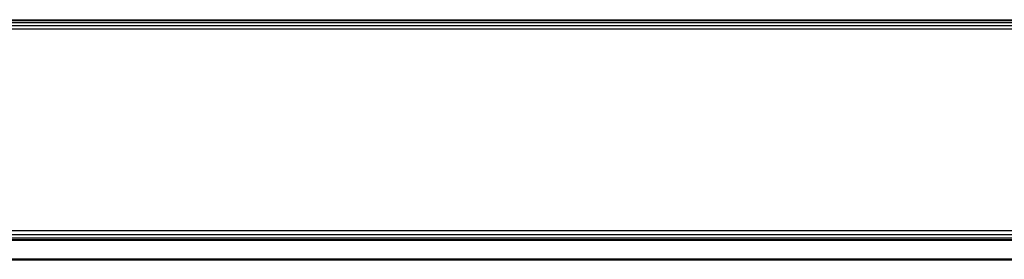
# Model space of a CAD drawing. Units: millimetres. Extents: x -121 to 117, y -104 to 106.
# Drawn here: x -61 to -56, y -91 to -90 of the extents above; entities that cross this region are included whole.
import ezdxf

# ---------------------------------------------------------------- set-up
doc = ezdxf.new("R2010")
doc.units = ezdxf.units.MM
doc.header["$MEASUREMENT"] = 0
doc.layers.add('PROIEZIONI 2D$Visible$Curves', color=7, linetype='Continuous', true_color=0x000000)
doc.layers.add('PROIEZIONI 2D$Visible$SceneSilhouetteCurves', color=7, linetype='Continuous', lineweight=50, true_color=0x000000)

msp = doc.modelspace()

# ---------------------------------------------------------------- linework, layer by layer
at = {"layer": 'PROIEZIONI 2D$Visible$Curves', "color": 18, "lineweight": -3, "true_color": 0x000000}
for points, knots in [([(-110.9620966274883, -89.6763730961019), (-110.9566855762683, -89.67215918010756), (-110.9512745250483, -89.66794526411321), (-110.9440245250483, -89.6641952641132), (-110.9367745250483, -89.6604452641132), (-110.9289745250483, -89.65794526411321), (-110.9211745250483, -89.65544526411321), (-110.9140745250483, -89.65459526411321), (-110.9069745250483, -89.65374526411321), (-55.83382452504827, -89.65374526411321), (-0.7606745250482696, -89.65374526411321), (-0.7535745250482684, -89.65464526411321), (-0.7464745250482672, -89.65554526411321), (-0.7387245250482657, -89.65799526411321), (-0.7309745250482642, -89.6604452641132), (-0.7236745250482635, -89.6641952641132), (-0.7163745250482627, -89.66794526411321), (-0.7107745250482616, -89.6723452641132), (-0.7051745250482604, -89.67674526411321)], [-0.95770818053283, -0.95770818053283, -0.95770818053283, 0, 0, 1, 1, 2, 2, 3, 3, 4, 4, 5, 5, 6, 6, 7, 7, 8, 8, 8]), ([(-0.780874525048258, -89.70154526411321), (-55.83382452504826, -89.70154526411321), (-110.8867745250483, -89.70154526411321), (-110.8939245250483, -89.70244526411321), (-110.9010745250483, -89.70334526411321)], [0, 0, 0, 1, 1, 2, 2, 2]), ([(0.207725474951733, -90.70594526411321), (-55.83382452504827, -90.70594526411321), (-111.8753745250483, -90.70594526411321), (-111.8833745250483, -90.70459526411321), (-111.8913745250483, -90.7032452641132)], [0, 0, 0, 1, 1, 2, 2, 2]), ([(0.3431254749517372, -90.72504526411322), (0.3470754749517333, -90.73054526411322), (0.3510254749517294, -90.73604526411322), (0.3512754749517306, -90.74069526411321), (0.3515254749517318, -90.74534526411321), (0.348075474951731, -90.74844526411322), (0.3446254749517301, -90.75154526411322), (0.3379254749517351, -90.75264526411321), (0.33122547495174, -90.7537452641132), (-55.83382452504826, -90.7537452641132), (-111.9988745250483, -90.7537452641132), (-112.0055745250483, -90.75264526411321), (-112.0122745250483, -90.75154526411322), (-112.0157245250483, -90.74844526411322), (-112.0191745250483, -90.74534526411321), (-112.0189245250483, -90.74069526411321), (-112.0186745250483, -90.73604526411322), (-112.0148646888047, -90.73074042883735), (-112.0110548525611, -90.7254355935615)], [11, 11, 11, 12, 12, 13, 13, 14, 14, 15, 15, 16, 16, 17, 17, 18, 18, 19, 19, 19.9645155047013, 19.9645155047013, 19.9645155047013]), ([(0.3351254749517416, -90.74784526411321), (0.3282254749517399, -90.7489952641132), (0.3213254749517382, -90.75014526411321), (-55.83382452504826, -90.75014526411321), (-111.9889745250483, -90.75014526411321), (-111.9958245250483, -90.7489952641132), (-112.0026745250483, -90.74784526411321)], [0, 0, 0, 1, 1, 2, 2, 3, 3, 3])]:
    msp.add_open_spline(points, degree=2, knots=knots, dxfattribs=at)
for points in [[(-110.9053745250483, -89.65734526411322), (-55.83382452504827, -89.65734526411322), (-0.7622745250482659, -89.65734526411322)], [(-110.9008745250483, -89.66774526411321), (-55.83382452504826, -89.66774526411321), (-0.7667745250482589, -89.66774526411321)], [(-110.8943745250483, -89.68324526411321), (-55.83382452504826, -89.68324526411321), (-0.7732745250482616, -89.68324526411321)], [(-111.9613745250483, -90.73974526411321), (-55.83382452504827, -90.73974526411321), (0.2937254749517315, -90.73974526411321)], [(-111.9208745250483, -90.72424526411321), (-55.83382452504826, -90.72424526411321), (0.2532254749517371, -90.72424526411321)]]:
    msp.add_open_spline(points, degree=2, dxfattribs=at)
at = {"layer": 'PROIEZIONI 2D$Visible$Curves', "color": 18, "true_color": 0x000000}
msp.add_open_spline([(-19.79829788462828, -90.84754526411321), (-55.90794400758761, -90.84754526411321), (-92.01759013054694, -90.84754526411321)], degree=2, dxfattribs=at)
at = {"layer": 'PROIEZIONI 2D$Visible$SceneSilhouetteCurves', "color": 18, "true_color": 0x000000}
msp.add_open_spline([(-19.79829788462828, -90.84754526411321), (-55.90794400758761, -90.84754526411321), (-92.01759013054694, -90.84754526411321)], degree=2, dxfattribs=at)

doc.saveas('drawing.dxf')
